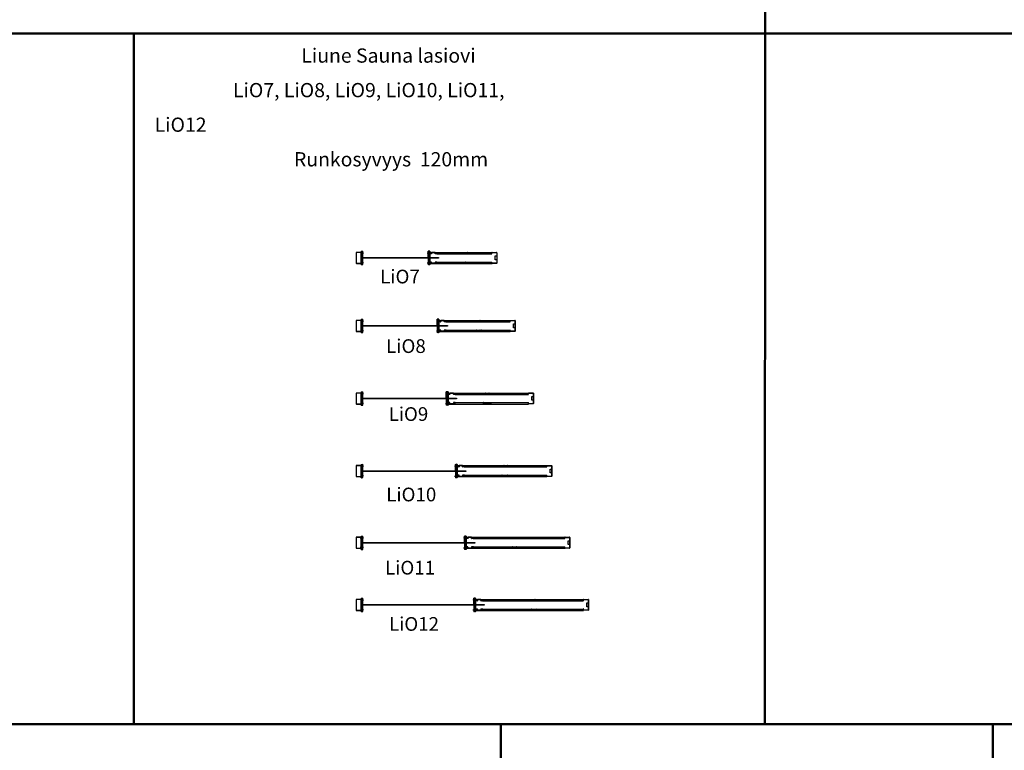
# Model space of a CAD drawing. Units: millimetres. Extents: x -58472 to -17321, y -92486 to -37860.
# Drawn here: x -39788 to -29035, y -76387 to -68402 of the extents above; entities that cross this region are included whole.
import ezdxf

# ---------------------------------------------------------------- set-up
doc = ezdxf.new("R2010")
doc.units = ezdxf.units.MM
doc.header["$MEASUREMENT"] = 0
doc.linetypes.add('DASHDOT', pattern=[1.0001, 0.5, -0.25, 0.0001, -0.25])
doc.layers.add('LIUNE_ELEMENTTI MITAT', color=7, linetype='Continuous', lineweight=18)
doc.layers.add('LIUNE_LEIKKAUS VIEW', color=7, linetype='Continuous', lineweight=25)
doc.layers.add('LIUNE_TEKSTIT', color=7, linetype='Continuous')
doc.styles.add('Arial', font='arial.ttf')

# ---------------------------------------------------------------- blocks, each defined once
blk = doc.blocks.new('Temp_120p2')
at = {"layer": 'LIUNE_LEIKKAUS VIEW', "lineweight": 25}
for p, q in [((86201, -41336), (86203, -41336)), ((86280, -41336), (86281, -41336)), ((86203, -41456), (86201, -41456)), ((86225, -41456), (86258, -41456)), ((86281, -41456), (86280, -41456))]:
    blk.add_line(p, q, dxfattribs=at)
at = {"layer": 'LIUNE_LEIKKAUS VIEW', "lineweight": 25, "ltscale": 300}
for p, q in [((86201, -41349), (86201, -41336)), ((86203, -41336), (86203, -41349)), ((86203, -41349), (86221, -41349)), ((86203, -41351), (86221, -41351)), ((86222, -41349), (86222, -41339)), ((86223, -41349), (86223, -41339)), ((86225, -41336), (86260, -41336)), ((86225, -41337), (86260, -41337)), ((86262, -41339), (86262, -41349)), ((86263, -41339), (86263, -41349)), ((86263, -41349), (86280, -41349)), ((86263, -41351), (86280, -41351)), ((86280, -41349), (86280, -41336)), ((86281, -41349), (86281, -41336)), ((86201, -41456), (86201, -41442)), ((86203, -41441), (86221, -41441)), ((86203, -41456), (86203, -41442)), ((86203, -41442), (86221, -41442)), ((86205, -41441), (86205, -41441)), ((86222, -41442), (86222, -41453)), ((86223, -41442), (86223, -41453)), ((86225, -41454), (86258, -41454)), ((86260, -41453), (86260, -41442)), ((86261, -41453), (86261, -41442)), ((86262, -41441), (86280, -41441)), ((86262, -41442), (86280, -41442)), ((86280, -41442), (86280, -41456)), ((86281, -41442), (86281, -41456))]:
    blk.add_line(p, q, dxfattribs=at)
for centre, radius, start, end in [((86203, -41349), 1.76, 180.0105, 259.2396), ((86203, -41349), 0.44, 180.0105, 270.0105), ((86221, -41349), 1.76, 280.1397, 0.0105), ((86221, -41349), 0.44, 270.0105, 0.0105), ((86225, -41339), 3.08, 90.0866, 179.9789), ((86225, -41339), 1.76, 90.0105, 180.0105), ((86260, -41339), 3.07, 359.9723, 90.1025), ((86260, -41339), 1.76, 0.0105, 90.0105), ((86263, -41349), 1.73, 179.5524, 271.1164), ((86263, -41349), 0.44, 180.0105, 270.0105), ((86280, -41349), 1.73, 269.0893, 0.392), ((86280, -41349), 0.44, 270.0105, 0.0105), ((86203, -41442), 1.76, 90.0105, 180.0105), ((86203, -41442), 0.44, 90.0105, 180.0105), ((86221, -41442), 1.76, 0.0105, 90.0105), ((86221, -41442), 0.44, 0.0105, 90.0105), ((86225, -41453), 3.07, 179.9344, 270.1942), ((86225, -41453), 1.76, 180.0105, 270.0105), ((86258, -41453), 1.76, 270.0105, 0.0105), ((86258, -41453), 3.08, 270.0105, 0.0105), ((86262, -41442), 1.74, 89.666, 180.3047), ((86262, -41442), 0.44, 90.0105, 180.0105), ((86280, -41442), 1.73, 359.6176, 90.1409), ((86280, -41442), 0.44, 0.0105, 90.0105)]:
    blk.add_arc(centre, radius, start, end, dxfattribs=at)
blk = doc.blocks.new('Temp_120n25_2')
at = {"layer": 'LIUNE_LEIKKAUS VIEW', "lineweight": 25, "ltscale": 300}
for p, q in [((86313, -41322), (86312, -41322)), ((86312, -41348), (86312, -41322)), ((86313, -41348), (86313, -41322)), ((86332, -41348), (86314, -41348)), ((86332, -41350), (86314, -41350)), ((86332, -41338), (86332, -41348)), ((86333, -41338), (86333, -41348)), ((86370, -41335), (86335, -41335)), ((86370, -41336), (86335, -41336)), ((86372, -41348), (86372, -41338)), ((86373, -41348), (86373, -41338)), ((86390, -41348), (86374, -41348)), ((86390, -41350), (86374, -41350)), ((86390, -41335), (86390, -41348)), ((86392, -41335), (86392, -41348)), ((86312, -41441), (86312, -41467)), ((86313, -41467), (86312, -41467)), ((86313, -41441), (86313, -41467)), ((86332, -41440), (86314, -41440)), ((86332, -41441), (86314, -41441)), ((86332, -41451), (86332, -41441)), ((86333, -41451), (86333, -41441)), ((86370, -41453), (86335, -41453)), ((86370, -41455), (86335, -41455)), ((86372, -41441), (86372, -41451)), ((86373, -41441), (86373, -41451)), ((86390, -41440), (86374, -41440)), ((86390, -41441), (86374, -41441)), ((86390, -41455), (86390, -41441)), ((86392, -41455), (86392, -41441))]:
    blk.add_line(p, q, dxfattribs=at)
at = {"layer": 'LIUNE_LEIKKAUS VIEW', "lineweight": 25}
for p, q in [((86312, -41322), (86313, -41322)), ((86390, -41335), (86392, -41335)), ((86312, -41467), (86313, -41467)), ((86390, -41455), (86392, -41455))]:
    blk.add_line(p, q, dxfattribs=at)
at = {"layer": 'LIUNE_LEIKKAUS VIEW', "lineweight": 25, "ltscale": 300}
for centre, radius, start, end in [((86314, -41348), 1.77, 180.2777, 269.8997), ((86314, -41348), 0.44, 180.0105, 270.0105), ((86335, -41338), 3.08, 90.0105, 180.0105), ((86332, -41348), 0.44, 270.0105, 0.0105), ((86332, -41348), 1.76, 270.0105, 0.0105), ((86335, -41338), 1.76, 90.0105, 180.0105), ((86370, -41338), 3.08, 0.0105, 90.0105), ((86370, -41338), 1.76, 0.0105, 90.0105), ((86374, -41348), 1.76, 180.0105, 270.0105), ((86374, -41348), 0.44, 180.0105, 270.0105), ((86390, -41348), 0.44, 270.0105, 0.0105), ((86390, -41348), 1.76, 270.0105, 0.0105), ((86314, -41441), 1.77, 90.1003, 179.7223), ((86314, -41441), 0.44, 89.9895, 179.9895), ((86332, -41441), 1.76, 359.9895, 89.9895), ((86332, -41441), 0.44, 359.9895, 89.9895), ((86335, -41451), 3.08, 179.9895, 269.9895), ((86335, -41451), 1.76, 179.9895, 269.9895), ((86370, -41451), 1.76, 269.9895, 359.9895), ((86370, -41451), 3.08, 269.9895, 359.9895), ((86374, -41441), 1.76, 89.9895, 179.9895), ((86374, -41441), 0.44, 89.9895, 179.9895), ((86390, -41441), 1.76, 359.9895, 89.9895), ((86390, -41441), 0.44, 359.9895, 89.9895)]:
    blk.add_arc(centre, radius, start, end, dxfattribs=at)
blk = doc.blocks.new('Temp_St1')
at = {"layer": 'LIUNE_LEIKKAUS VIEW', "lineweight": 25, "ltscale": 300}
blk.add_lwpolyline([(35277, 7757), (35277, 7716), (35261, 7716), (35261, 7757)], close=True, dxfattribs=at)
blk = doc.blocks.new('Temp_120b')
at = {"lineweight": 25}
for p, q in [((25252, -17410), (25252, -17398)), ((25253, -17410), (25252, -17410)), ((25253, -17410), (25253, -17399)), ((25255, -17395), (25304, -17395)), ((25255, -17397), (25304, -17397)), ((25306, -17399), (25306, -17512)), ((25307, -17398), (25307, -17512)), ((25252, -17512), (25252, -17500)), ((25253, -17500), (25252, -17500)), ((25253, -17512), (25253, -17500)), ((25304, -17514), (25255, -17514)), ((25304, -17515), (25255, -17515))]:
    blk.add_line(p, q, dxfattribs=at)
for centre, radius, start, end in [((25255, -17398), 3, 90, 180), ((25255, -17399), 2, 90, 180), ((25304, -17398), 3, 360, 90), ((25304, -17399), 2, 0.2877, 89.9995), ((25255, -17512), 3, 180.0068, 270.0083), ((25255, -17512), 2, 180.0075, 270.0085), ((25304, -17512), 2, 270.009, 359.7123), ((25304, -17512), 3, 270.0085, 359.8084)]:
    blk.add_arc(centre, radius, start, end, dxfattribs=at)
at = {"lineweight": 5}
blk.add_blockref('Temp_St1', (-9971, -25191), dxfattribs=at)
blk = doc.blocks.new('Temp_S120n8')
at = {"lineweight": 5}
h = blk.add_hatch(dxfattribs=at)
h.set_pattern_fill('ANSI37', color=256, scale=70)
h.paths.add_polyline_path([(38325, -22230), (38320, -22231), (38316, -22231), (38309, -22231), (38307, -22231), (38307, -22248), (38313, -22248), (38313, -22243), (38325, -22243)])
edge = h.paths.add_edge_path()
edge.add_line((38325, -22258), (38313, -22258))
edge.add_line((38313, -22258), (38313, -22253))
edge.add_line((38313, -22253), (38307, -22253))
edge.add_line((38307, -22253), (38307, -22253))
edge.add_line((38307, -22253), (38307, -22300))
edge.add_line((38307, -22300), (38317, -22300))
edge.add_line((38317, -22300), (38317, -22299))
edge.add_arc((38318, -22299), 0.885, 111.8902, 181.5727, ccw=False)
edge.add_line((38318, -22298), (38324, -22295))
edge.add_arc((38324, -22294), 1.76, 292.0038, 360.2915)
edge.add_line((38325, -22294), (38325, -22258))
edge = h.paths.add_edge_path()
edge.add_arc((38323, -22313), 1.79, 0.5817, 68.4662)
edge.add_line((38324, -22312), (38318, -22309))
edge.add_arc((38318, -22308), 0.885, 180.0105, 248.2528, ccw=False)
edge.add_line((38317, -22308), (38317, -22300))
edge.add_line((38317, -22300), (38307, -22300))
edge.add_line((38307, -22300), (38307, -22354))
edge.add_line((38307, -22354), (38313, -22354))
edge.add_line((38313, -22354), (38313, -22349))
edge.add_line((38313, -22349), (38325, -22349))
edge.add_line((38325, -22349), (38325, -22313))
h.paths.add_polyline_path([(38325, -22364), (38313, -22364), (38313, -22359), (38307, -22359), (38307, -22377), (38309, -22377), (38316, -22376), (38320, -22376), (38325, -22376)])
at = {"linetype": 'DASHDOT', "ltscale": 10}
for p, q in [((38333, -22251), (38298, -22251)), ((38333, -22357), (38298, -22357))]:
    blk.add_line(p, q, dxfattribs=at)
at = {"lineweight": 5}
for p, q in [((38307, -22231), (38307, -22248)), ((38325, -22243), (38313, -22243))]:
    blk.add_line(p, q, dxfattribs=at)
at = {"lineweight": 25}
for p, q in [((38307, -22248), (38313, -22248)), ((38307, -22248), (38307, -22253)), ((38313, -22248), (38313, -22243)), ((38313, -22248), (38313, -22253)), ((38325, -22244), (38325, -22258)), ((38307, -22354), (38307, -22359)), ((38313, -22354), (38313, -22359)), ((38325, -22364), (38325, -22350))]:
    blk.add_line(p, q, dxfattribs=at)
for points in [[(38307, -22231), (38309, -22231), (38316, -22231), (38320, -22231), (38325, -22230)], [(38325, -22258), (38313, -22258), (38313, -22253), (38307, -22253)], [(38307, -22354), (38313, -22354), (38313, -22349), (38325, -22349)], [(38307, -22359), (38313, -22359), (38313, -22364), (38325, -22364)], [(38307, -22377), (38309, -22377), (38316, -22376), (38320, -22376), (38325, -22376)]]:
    blk.add_lwpolyline(points, dxfattribs=at)
at = {"layer": 'LIUNE_LEIKKAUS VIEW', "lineweight": 25, "ltscale": 300}
for p, q in [((38307, -22354), (38307, -22253)), ((38325, -22244), (38325, -22230)), ((38325, -22294), (38325, -22258)), ((38307, -22377), (38307, -22359)), ((38317, -22308), (38317, -22299)), ((38318, -22298), (38324, -22295)), ((38318, -22309), (38324, -22312)), ((38325, -22376), (38325, -22313)), ((38325, -22364), (38325, -22351))]:
    blk.add_line(p, q, dxfattribs=at)
for centre, radius, start, end in [((38318, -22299), 0.885, 111.8902, 179.9895), ((38318, -22308), 0.885, 180.0105, 248.1098), ((38324, -22294), 1.76, 291.7765, 0.2915), ((38323, -22313), 1.79, 0.5817, 67.8964)]:
    blk.add_arc(centre, radius, start, end, dxfattribs=at)
blk = doc.blocks.new('Temp_S120n8_2')
at = {"lineweight": 5}
h = blk.add_hatch(dxfattribs=at)
h.set_pattern_fill('ANSI37', color=256, scale=70)
h.paths.add_polyline_path([(39009, -22242), (39021, -22242), (39021, -22247), (39027, -22247), (39028, -22247), (39028, -22231), (39025, -22230), (39019, -22231), (39015, -22230), (39009, -22231)])
h.paths.add_polyline_path([(39009, -22296, 0.4156), (39010, -22297), (39028, -22297), (39028, -22296), (39028, -22252), (39021, -22252), (39021, -22257), (39009, -22257)])
h.paths.add_polyline_path([(39028, -22312), (39028, -22311), (39011, -22311, 0.4143), (39009, -22313), (39009, -22351), (39020, -22351), (39020, -22355), (39028, -22355), (39028, -22347), (39028, -22343)])
h.paths.add_polyline_path([(39020, -22365), (39009, -22365), (39009, -22377), (39015, -22378), (39019, -22377), (39025, -22378), (39028, -22377), (39028, -22360), (39020, -22360)])
at = {"linetype": 'DASHDOT', "lineweight": 18, "ltscale": 10}
blk.add_line((39001, -22250), (39037, -22250), dxfattribs=at)
at = {"linetype": 'Continuous'}
for p, q in [((39021, -22242), (39009, -22242)), ((39009, -22257), (39021, -22257)), ((39021, -22247), (39021, -22242)), ((39027, -22247), (39021, -22247)), ((39021, -22257), (39021, -22252)), ((39021, -22252), (39027, -22252)), ((39020, -22351), (39009, -22351)), ((39009, -22365), (39020, -22365)), ((39020, -22355), (39020, -22351)), ((39028, -22355), (39020, -22355)), ((39020, -22365), (39020, -22360)), ((39020, -22360), (39028, -22360))]:
    blk.add_line(p, q, dxfattribs=at)
at = {"lineweight": 25}
for p, q in [((39009, -22242), (39009, -22257)), ((39021, -22247), (39021, -22252)), ((39021, -22247), (39028, -22247)), ((39021, -22252), (39028, -22252)), ((39028, -22247), (39028, -22252)), ((39009, -22351), (39009, -22377)), ((39020, -22355), (39020, -22360)), ((39028, -22343), (39028, -22348))]:
    blk.add_line(p, q, dxfattribs=at)
at = {"linetype": 'DASHDOT', "ltscale": 10}
blk.add_line((39001, -22358), (39037, -22358), dxfattribs=at)
at = {"lineweight": 25}
for points in [[(39028, -22231), (39025, -22230), (39019, -22231), (39015, -22230), (39009, -22231)], [(39028, -22231), (39028, -22231), (39028, -22296), (39028, -22296)], [(39028, -22312), (39028, -22312), (39028, -22343), (39028, -22343)], [(39028, -22377), (39025, -22378), (39019, -22377), (39015, -22378), (39009, -22377)]]:
    blk.add_lwpolyline(points, dxfattribs=at)
at = {"layer": 'LIUNE_LEIKKAUS VIEW', "lineweight": 25, "ltscale": 300}
for p, q in [((39009, -22296), (39009, -22231)), ((39009, -22313), (39009, -22351)), ((39009, -22351), (39009, -22365))]:
    blk.add_line(p, q, dxfattribs=at)
for points in [[(39028, -22296), (39028, -22297), (39010, -22297)], [(39028, -22312), (39028, -22311), (39011, -22311)], [(39028, -22377), (39028, -22347)]]:
    blk.add_lwpolyline(points, dxfattribs=at)
for centre, radius, start, end in [((39010, -22296), 0.869, 179.2925, 270.2782), ((39011, -22313), 1.76, 89.9895, 179.9895)]:
    blk.add_arc(centre, radius, start, end, dxfattribs=at)
blk = doc.blocks.new('LDLiO7S_ELEM120_8')
at = {"lineweight": 25}
for p, q in [((49660, -8974), (49660, -9088)), ((49661, -8975), (49661, -9088)), ((49712, -8971), (49663, -8971)), ((49712, -8973), (49663, -8973)), ((49714, -8986), (49714, -8975)), ((49714, -8986), (49715, -8986)), ((49715, -8986), (49715, -8974)), ((49715, -8976), (49715, -8981)), ((50540, -8986), (51140, -8986)), ((49663, -9090), (49712, -9090)), ((49663, -9091), (49712, -9091)), ((49714, -9088), (49714, -9076)), ((49714, -9076), (49715, -9076)), ((49715, -9076), (49715, -9088)), ((50540, -9076), (51140, -9076))]:
    blk.add_line(p, q, dxfattribs=at)
at = {"linetype": 'ByBlock', "lineweight": 25}
blk.add_lwpolyline([(49728, -9027), (50559, -9027), (50559, -9035), (49728, -9035), (49728, -9027)], dxfattribs=at)
at = {"lineweight": 25}
for centre, radius, start, end in [((49663, -8974), 3, 90, 180), ((49663, -8975), 2, 90, 180), ((49712, -8974), 3, 0, 90), ((49712, -8975), 2, 0, 90), ((49663, -9088), 3, 180, 269.9917), ((49663, -9088), 1.94, 175.3172, 270.7067), ((49712, -9088), 2, 269.9915, 359.9925), ((49712, -9088), 3, 269.9917, 359.9932)]:
    blk.add_arc(centre, radius, start, end, dxfattribs=at)
at = {"layer": 'LIUNE_LEIKKAUS VIEW', "color": 0, "lineweight": 25, "ltscale": 300}
for points in [[(50463, -8971), (51143, -8971)], [(50463, -9091), (51143, -9091)]]:
    blk.add_lwpolyline(points, dxfattribs=at)
at = {"lineweight": 5}
for name, p in [('Temp_S120n8', (11408, 13272)), ('Temp_S120n8_2', (11435, 13272))]:
    blk.add_blockref(name, p, dxfattribs=at)
at = {"lineweight": 25}
for name, p in [('Temp_120n25_2', (-35850, 32363)), ('Temp_120p2', (-35350, 32364)), ('Temp_120b', (25888, 8424))]:
    blk.add_blockref(name, p, dxfattribs=at)
blk = doc.blocks.new('LDLiO8S_ELEM120_8')
at = {"lineweight": 25}
for p, q in [((49660, -9719), (49660, -9833)), ((49661, -9719), (49661, -9832)), ((49712, -9716), (49663, -9716)), ((49712, -9717), (49663, -9717)), ((49714, -9731), (49714, -9719)), ((49714, -9731), (49715, -9731)), ((49715, -9731), (49715, -9719)), ((49715, -9720), (49715, -9725)), ((50640, -9731), (51340, -9731)), ((49663, -9834), (49712, -9834)), ((49663, -9836), (49712, -9836)), ((49714, -9832), (49714, -9821)), ((49714, -9821), (49715, -9821)), ((49715, -9821), (49715, -9833)), ((50640, -9821), (51340, -9821))]:
    blk.add_line(p, q, dxfattribs=at)
at = {"linetype": 'ByBlock', "lineweight": 25}
blk.add_lwpolyline([(49726, -9772), (50657, -9772), (50657, -9780), (49726, -9780), (49726, -9772)], dxfattribs=at)
at = {"lineweight": 25}
for centre, radius, start, end in [((49663, -9719), 3, 90, 180), ((49663, -9719), 2, 90, 180), ((49712, -9719), 3, 0, 90), ((49712, -9719), 2, 0, 90), ((49663, -9833), 3, 180, 269.9917), ((49663, -9832), 1.94, 175.3172, 270.7067), ((49712, -9832), 2, 269.9915, 359.9925), ((49712, -9833), 3, 269.9917, 359.9932)]:
    blk.add_arc(centre, radius, start, end, dxfattribs=at)
at = {"layer": 'LIUNE_LEIKKAUS VIEW', "color": 0, "lineweight": 25, "ltscale": 300}
for points in [[(50563, -9716), (51343, -9716)], [(50563, -9836), (51343, -9836)]]:
    blk.add_lwpolyline(points, dxfattribs=at)
at = {"lineweight": 5}
for name, p in [('Temp_S120n8', (11408, 12528)), ('Temp_S120n8_2', (11535, 12528))]:
    blk.add_blockref(name, p, dxfattribs=at)
at = {"lineweight": 25}
for name, p in [('Temp_120n25_2', (-35750, 31619)), ('Temp_120p2', (-35250, 31620)), ('Temp_120b', (26088, 7680))]:
    blk.add_blockref(name, p, dxfattribs=at)
blk = doc.blocks.new('LDLiO9S_ELEM120_8')
at = {"lineweight": 25}
for p, q in [((49660, -10512), (49660, -10626)), ((49661, -10512), (49661, -10625)), ((49712, -10509), (49663, -10509)), ((49712, -10510), (49663, -10510)), ((49714, -10524), (49714, -10512)), ((49714, -10524), (49715, -10524)), ((49715, -10524), (49715, -10512)), ((49715, -10513), (49715, -10518)), ((50740, -10524), (51540, -10524)), ((49663, -10627), (49712, -10627)), ((49663, -10629), (49712, -10629)), ((49714, -10625), (49714, -10614)), ((49714, -10614), (49715, -10614)), ((49715, -10614), (49715, -10626)), ((50740, -10614), (51540, -10614))]:
    blk.add_line(p, q, dxfattribs=at)
at = {"linetype": 'ByBlock', "lineweight": 25}
blk.add_lwpolyline([(49726, -10565), (50757, -10565), (50757, -10573), (49726, -10573), (49726, -10565)], dxfattribs=at)
at = {"lineweight": 25}
for centre, radius, start, end in [((49663, -10512), 3, 90, 180), ((49663, -10512), 2, 90, 180), ((49712, -10512), 3, 0, 90), ((49712, -10512), 2, 0, 90), ((49663, -10626), 3, 180, 269.9917), ((49663, -10625), 1.94, 175.3172, 270.7067), ((49712, -10625), 2, 269.9915, 359.9925), ((49712, -10626), 3, 269.9917, 359.9932)]:
    blk.add_arc(centre, radius, start, end, dxfattribs=at)
at = {"layer": 'LIUNE_LEIKKAUS VIEW', "color": 0, "lineweight": 25, "ltscale": 300}
for points in [[(50663, -10509), (51543, -10509)], [(50663, -10629), (51543, -10629)]]:
    blk.add_lwpolyline(points, dxfattribs=at)
at = {"lineweight": 5}
for name, p in [('Temp_S120n8', (11408, 11735)), ('Temp_S120n8_2', (11635, 11735))]:
    blk.add_blockref(name, p, dxfattribs=at)
at = {"lineweight": 25}
for name, p in [('Temp_120n25_2', (-35650, 30826)), ('Temp_120p2', (-35150, 30827)), ('Temp_120b', (26288, 6887))]:
    blk.add_blockref(name, p, dxfattribs=at)
blk = doc.blocks.new('LDLiO10S_ELEM120_8')
at = {"lineweight": 25}
for p, q in [((49660, -11305), (49660, -11419)), ((49661, -11305), (49661, -11419)), ((49712, -11302), (49663, -11302)), ((49712, -11303), (49663, -11303)), ((49714, -11317), (49714, -11305)), ((49714, -11317), (49715, -11317)), ((49715, -11317), (49715, -11305)), ((49715, -11306), (49715, -11311)), ((50840, -11317), (51740, -11317)), ((49663, -11421), (49712, -11421)), ((49663, -11422), (49712, -11422)), ((49714, -11419), (49714, -11407)), ((49714, -11407), (49715, -11407)), ((49715, -11407), (49715, -11419)), ((50840, -11407), (51740, -11407))]:
    blk.add_line(p, q, dxfattribs=at)
blk.add_lwpolyline([(49726, -11357), (50857, -11358), (50857, -11366), (49726, -11366), (49726, -11357)], dxfattribs=at)
for centre, radius, start, end in [((49663, -11305), 3, 90, 180), ((49663, -11305), 2, 90, 180), ((49712, -11305), 3, 0, 90), ((49712, -11305), 2, 0, 90), ((49663, -11419), 3, 180, 269.9917), ((49663, -11419), 1.94, 175.3172, 270.7067), ((49712, -11419), 2, 269.9915, 359.9925), ((49712, -11419), 3, 269.9917, 359.9932)]:
    blk.add_arc(centre, radius, start, end, dxfattribs=at)
at = {"layer": 'LIUNE_LEIKKAUS VIEW', "lineweight": 25, "ltscale": 300}
blk.add_line((51643, -11422), (51692, -11422), dxfattribs=at)
at = {"layer": 'LIUNE_LEIKKAUS VIEW', "color": 0, "lineweight": 25, "ltscale": 300}
for points in [[(50763, -11302), (51743, -11302)], [(50763, -11422), (51743, -11422)]]:
    blk.add_lwpolyline(points, dxfattribs=at)
at = {"lineweight": 5}
for name, p in [('Temp_S120n8', (11408, 10942)), ('Temp_S120n8_2', (11734, 10942))]:
    blk.add_blockref(name, p, dxfattribs=at)
at = {"lineweight": 25}
for name, p in [('Temp_120n25_2', (-35550, 30033)), ('Temp_120p2', (-34950, 30034)), ('Temp_120b', (26488, 6094))]:
    blk.add_blockref(name, p, dxfattribs=at)
blk = doc.blocks.new('LDLiO12S_ELEM120_8')
at = {"lineweight": 25}
for p, q in [((49660, -12098), (49660, -12212)), ((49661, -12098), (49661, -12212)), ((49712, -12095), (49663, -12095)), ((49712, -12096), (49663, -12096)), ((49714, -12110), (49714, -12098)), ((49714, -12110), (49715, -12110)), ((49715, -12110), (49715, -12098)), ((51040, -12110), (52140, -12110)), ((49663, -12214), (49712, -12214)), ((49663, -12215), (49712, -12215)), ((49714, -12212), (49714, -12200)), ((49714, -12200), (49715, -12200)), ((49715, -12200), (49715, -12212)), ((51040, -12200), (52140, -12200))]:
    blk.add_line(p, q, dxfattribs=at)
at = {"linetype": 'ByBlock', "lineweight": 25}
blk.add_lwpolyline([(49726, -12151), (51057, -12151), (51057, -12159), (49726, -12159), (49726, -12151)], dxfattribs=at)
at = {"lineweight": 25}
for centre, radius, start, end in [((49663, -12098), 3, 90, 180), ((49663, -12098), 2, 90, 180), ((49712, -12098), 3, 0, 90), ((49712, -12098), 2, 0, 90), ((49663, -12212), 3, 180, 269.9917), ((49663, -12212), 1.94, 175.3172, 270.7067), ((49712, -12212), 2, 269.9915, 359.9925), ((49712, -12212), 3, 269.9917, 359.9932)]:
    blk.add_arc(centre, radius, start, end, dxfattribs=at)
at = {"layer": 'LIUNE_LEIKKAUS VIEW', "color": 0, "lineweight": 25, "ltscale": 300}
for points in [[(50963, -12095), (52143, -12095)], [(50963, -12215), (52143, -12215)]]:
    blk.add_lwpolyline(points, dxfattribs=at)
at = {"lineweight": 5}
for name, p in [('Temp_S120n8', (11408, 10149)), ('Temp_S120n8_2', (11934, 10149))]:
    blk.add_blockref(name, p, dxfattribs=at)
at = {"lineweight": 25}
for name, p in [('Temp_120n25_2', (-35350, 29240)), ('Temp_120p2', (-34650, 29241)), ('Temp_120b', (26888, 5301))]:
    blk.add_blockref(name, p, dxfattribs=at)
blk = doc.blocks.new('LDLiO11S_ELEM120_8')
at = {"lineweight": 25}
for p, q in [((42575, -18277), (42526, -18277)), ((42574, -18279), (42526, -18279)), ((44213, -18277), (44215, -18277)), ((44292, -18277), (44293, -18277)), ((44806, -18277), (44855, -18277)), ((44806, -18279), (44854, -18279)), ((42523, -18280), (42523, -18394)), ((42524, -18281), (42524, -18394)), ((42576, -18292), (42576, -18281)), ((42576, -18292), (42578, -18292)), ((42576, -18394), (42576, -18382)), ((42576, -18382), (42578, -18382)), ((42578, -18292), (42578, -18280)), ((42578, -18382), (42578, -18394)), ((43803, -18292), (44803, -18292)), ((43803, -18382), (44803, -18382)), ((44803, -18292), (44803, -18280)), ((44804, -18292), (44803, -18292)), ((44803, -18394), (44803, -18382)), ((44804, -18382), (44803, -18382)), ((44804, -18292), (44804, -18281)), ((44804, -18394), (44804, -18382)), ((44856, -18281), (44856, -18394)), ((44858, -18280), (44858, -18394)), ((42526, -18396), (42574, -18396)), ((42526, -18397), (42575, -18397)), ((44237, -18397), (44270, -18397)), ((44854, -18396), (44806, -18396)), ((44855, -18397), (44806, -18397))]:
    blk.add_line(p, q, dxfattribs=at)
at = {"linetype": 'ByBlock', "lineweight": 25}
for p, q in [((42588, -18333), (43819, -18333)), ((42588, -18341), (42588, -18333)), ((43819, -18341), (42588, -18341)), ((43819, -18333), (43819, -18341))]:
    blk.add_line(p, q, dxfattribs=at)
at = {"lineweight": 25}
for centre, radius, start, end in [((42526, -18280), 3, 90, 180), ((42526, -18281), 2, 90, 180), ((42574, -18281), 2, 0, 90), ((42575, -18280), 3, 0, 90), ((44806, -18280), 3, 90, 180), ((44806, -18281), 2, 90, 180), ((44854, -18281), 2, 0.2877, 89.9995), ((44855, -18280), 3, 360, 90), ((42526, -18394), 3, 180, 269.9917), ((42526, -18394), 1.94, 175.3172, 270.7067), ((42574, -18394), 2, 269.9915, 359.9925), ((42575, -18394), 3, 269.9917, 359.9932), ((44806, -18394), 3, 180.0068, 270.0083), ((44806, -18394), 2, 180.0075, 270.0085), ((44854, -18394), 2, 270.009, 359.7123), ((44855, -18394), 3, 270.0085, 359.8084)]:
    blk.add_arc(centre, radius, start, end, dxfattribs=at)
at = {"layer": 'LIUNE_ELEMENTTI MITAT', "lineweight": 25}
blk.add_line((43803, -18397), (43805, -18397), dxfattribs=at)
at = {"layer": 'LIUNE_LEIKKAUS VIEW', "lineweight": 25, "ltscale": 300}
for p, q in [((43726, -18265), (43725, -18265)), ((43725, -18291), (43725, -18265)), ((43726, -18291), (43726, -18265)), ((43783, -18277), (43748, -18277)), ((43783, -18279), (43748, -18279)), ((43803, -18277), (43803, -18291)), ((43805, -18277), (43805, -18291)), ((44213, -18291), (44213, -18277)), ((44215, -18277), (44215, -18291)), ((44237, -18277), (44272, -18277)), ((44237, -18279), (44272, -18279)), ((44292, -18291), (44292, -18277)), ((44293, -18291), (44293, -18277)), ((43725, -18384), (43725, -18410)), ((43744, -18291), (43726, -18291)), ((43744, -18292), (43726, -18292)), ((43744, -18382), (43726, -18382)), ((43744, -18384), (43726, -18384)), ((43726, -18384), (43726, -18410)), ((43745, -18281), (43745, -18291)), ((43745, -18394), (43745, -18384)), ((43746, -18280), (43746, -18291)), ((43746, -18394), (43746, -18384)), ((43785, -18291), (43785, -18281)), ((43785, -18384), (43785, -18394)), ((43786, -18291), (43786, -18281)), ((43803, -18291), (43786, -18291)), ((43803, -18292), (43786, -18292)), ((43803, -18382), (43786, -18382)), ((43803, -18384), (43786, -18384)), ((43786, -18384), (43786, -18394)), ((43803, -18397), (43803, -18384)), ((43805, -18397), (43805, -18384)), ((44213, -18397), (44213, -18384)), ((44215, -18291), (44233, -18291)), ((44215, -18292), (44234, -18292)), ((44215, -18382), (44233, -18382)), ((44215, -18397), (44215, -18384)), ((44215, -18384), (44233, -18384)), ((44217, -18382), (44218, -18382)), ((44234, -18291), (44234, -18280)), ((44234, -18384), (44234, -18394)), ((44235, -18291), (44235, -18280)), ((44235, -18384), (44235, -18394)), ((44272, -18394), (44272, -18384)), ((44273, -18394), (44273, -18384)), ((44274, -18281), (44274, -18291)), ((44274, -18382), (44292, -18382)), ((44274, -18384), (44292, -18384)), ((44275, -18281), (44275, -18291)), ((44275, -18291), (44292, -18291)), ((44275, -18292), (44292, -18292)), ((44292, -18384), (44292, -18397)), ((44293, -18384), (44293, -18397)), ((43726, -18410), (43725, -18410)), ((43783, -18396), (43748, -18396)), ((43783, -18397), (43748, -18397)), ((44237, -18396), (44270, -18396)), ((44605, -18397), (44655, -18397))]:
    blk.add_line(p, q, dxfattribs=at)
at = {"layer": 'LIUNE_LEIKKAUS VIEW', "color": 0, "lineweight": 25, "ltscale": 300}
for p, q in [((43726, -18277), (44806, -18277)), ((43726, -18397), (44806, -18397))]:
    blk.add_line(p, q, dxfattribs=at)
at = {"layer": 'LIUNE_LEIKKAUS VIEW', "lineweight": 25}
for p, q in [((43803, -18277), (43805, -18277)), ((43803, -18397), (43805, -18397)), ((44215, -18397), (44213, -18397)), ((44293, -18397), (44292, -18397))]:
    blk.add_line(p, q, dxfattribs=at)
at = {"layer": 'LIUNE_LEIKKAUS VIEW', "lineweight": 25, "ltscale": 300}
for centre, radius, start, end in [((43748, -18281), 3.08, 90.0105, 180.0105), ((43748, -18281), 1.76, 90.0105, 180.0105), ((43783, -18281), 3.08, 0.0105, 90.0105), ((43783, -18281), 1.76, 0.0105, 90.0105), ((44237, -18281), 3.08, 90.0866, 179.9789), ((44237, -18281), 1.76, 90.0105, 180.0105), ((44272, -18281), 3.07, 359.9723, 90.1025), ((44272, -18281), 1.76, 0.0105, 90.0105), ((43726, -18291), 1.77, 180.2777, 269.8997), ((43726, -18384), 1.77, 90.1003, 179.7223), ((43726, -18291), 0.44, 180.0105, 270.0105), ((43726, -18384), 0.44, 89.9895, 179.9895), ((43744, -18291), 0.44, 270.0105, 0.0105), ((43744, -18291), 1.76, 270.0105, 0.0105), ((43744, -18384), 1.76, 359.9895, 89.9895), ((43744, -18384), 0.44, 359.9895, 89.9895), ((43786, -18291), 1.76, 180.0105, 270.0105), ((43786, -18384), 1.76, 89.9895, 179.9895), ((43786, -18291), 0.44, 180.0105, 270.0105), ((43786, -18384), 0.44, 89.9895, 179.9895), ((43803, -18291), 0.44, 270.0105, 0.0105), ((43803, -18291), 1.76, 270.0105, 0.0105), ((43803, -18384), 1.76, 359.9895, 89.9895), ((43803, -18384), 0.44, 359.9895, 89.9895), ((44215, -18384), 1.76, 90.0105, 180.0105), ((44215, -18291), 1.76, 180.0105, 259.2396), ((44215, -18291), 0.44, 180.0105, 270.0105), ((44215, -18384), 0.44, 90.0105, 180.0105), ((44233, -18291), 0.44, 270.0105, 0.0105), ((44233, -18384), 1.76, 0.0105, 90.0105), ((44233, -18384), 0.44, 0.0105, 90.0105), ((44233, -18291), 1.76, 280.1397, 0.0105), ((44274, -18384), 1.74, 89.666, 180.3047), ((44274, -18384), 0.44, 90.0105, 180.0105), ((44275, -18291), 1.73, 179.5524, 271.1164), ((44275, -18291), 0.44, 180.0105, 270.0105), ((44292, -18291), 1.73, 269.0893, 0.392), ((44292, -18291), 0.44, 270.0105, 0.0105), ((44292, -18384), 1.73, 359.6176, 90.1409), ((44292, -18384), 0.44, 0.0105, 90.0105), ((43748, -18394), 3.08, 179.9895, 269.9895), ((43748, -18394), 1.76, 179.9895, 269.9895), ((43783, -18394), 1.76, 269.9895, 359.9895), ((43783, -18394), 3.08, 269.9895, 359.9895), ((44237, -18394), 3.07, 179.9344, 270.1942), ((44237, -18394), 1.76, 180.0105, 270.0105), ((44270, -18394), 1.76, 270.0105, 0.0105), ((44270, -18394), 3.08, 270.0105, 0.0105)]:
    blk.add_arc(centre, radius, start, end, dxfattribs=at)
at = {"lineweight": 5}
for name, p in [('Temp_S120n8', (4271, 3966)), ('Temp_S120n8_2', (4697, 3966)), ('Temp_St1', (9580, -26073))]:
    blk.add_blockref(name, p, dxfattribs=at)

msp = doc.modelspace()

# ---------------------------------------------------------------- linework, layer by layer
at = {"lineweight": 50}
for p, q in [((-31645, -61471), (-31650, -76100)), ((-45669, -68551), (-17642, -68551)), ((-38543, -68551), (-38543, -76100)), ((-45671, -76100), (-17644, -76100)), ((-34533, -76100), (-34533, -92092)), ((-29161, -76100), (-29161, -92092))]:
    msp.add_line(p, q, dxfattribs=at)

# ---------------------------------------------------------------- block references
at = {"lineweight": 5}
for name, p in [('LDLiO7S_ELEM120_8', (-85773, -61974)), ('LDLiO8S_ELEM120_8', (-85773, -61973)), ('LDLiO9S_ELEM120_8', (-85773, -61973)), ('LDLiO10S_ELEM120_8', (-85773, -61973)), ('LDLiO11S_ELEM120_8', (-78638, -55781)), ('LDLiO12S_ELEM120_8', (-85773, -62643))]:
    msp.add_blockref(name, p, dxfattribs=at)

# ---------------------------------------------------------------- texts
at = {"color": 3, "lineweight": 5, "style": 'Arial'}
msp.add_text('LiO11', height=150, dxfattribs=at).set_placement((-35798, -74466))
at = {"color": 3, "linetype": 'ByBlock', "lineweight": 35, "char_height": 150, "width": 472.84, "attachment_point": 1, "style": 'Arial'}
for s, insert in [('LiO7', (-35851, -71134)), ('LiO8', (-35786, -71894)), ('LiO9', (-35759, -72637)), ('LiO10', (-35785, -73516)), ('LiO12', (-35755, -74931))]:
    msp.add_mtext(s, dxfattribs=dict(at, insert=insert))
at = {"layer": 'LIUNE_TEKSTIT', "insert": (-38314, -70005), "char_height": 140, "attachment_point": 7, "line_spacing_factor": 1.457328, "style": 'Arial'}
msp.add_mtext('   {\\H1.111x;                               Liune Sauna lasiovi \\P                  LiO7, LiO8, LiO9, LiO10, LiO11, LiO12\\P                                Runkosyvyys  120mm}', dxfattribs=at)

doc.saveas('drawing.dxf')
